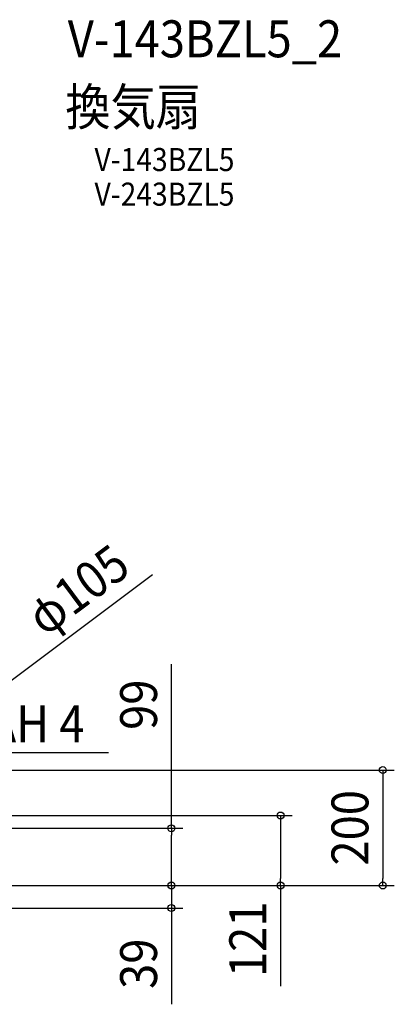
# Model space of a CAD drawing. Extents: x -855 to 1049, y -225 to 1523.
# Drawn here: x 399 to 1049, y -206 to 1500 of the extents above; entities that cross this region are included whole.
import ezdxf
from ezdxf.enums import TextEntityAlignment as Align

# ---------------------------------------------------------------- set-up
doc = ezdxf.new("R2010")
doc.units = 0
doc.header["$LTSCALE"] = 20
for name, color, linetype in [('ETC', 61, 'CONTINUOUS'), ('NOTE', 4, 'CONTINUOUS'), ('SIZE', 30, 'CONTINUOUS')]:
    doc.layers.add(name, color=color, linetype=linetype)
doc.styles.get("Standard").update_dxf_attribs({"font": 'SIMPLEX.shx', "width": 0.9, "height": 64, "bigfont": 'BIGFONT.shx'})

msp = doc.modelspace()

# ---------------------------------------------------------------- linework, layer by layer
at = {"layer": 'NOTE', "color": 4, "linetype": 'CONTINUOUS'}
msp.add_line((335.8, 230.4), (553.3, 230.6), dxfattribs=at)
at = {"layer": 'SIZE', "color": 30, "linetype": 'CONTINUOUS'}
for p, q in [((629.9, 538.1), (121.7, 159.7)), ((662.5, 99.1), (662.5, 383.5)), ((36.4, 200), (1049.3, 200)), ((1029.3, 200), (1029.3, 188)), ((1029.3, 188), (1029.3, 12)), ((152.4, 121.3), (872, 121.3)), ((852, 121.3), (852, 109.3)), ((852, 109.3), (852, 12)), ((193.8, 99.1), (682.5, 99.1)), ((662.5, 99.1), (662.5, 87.1)), ((662.5, 12), (662.5, 87.1)), ((662.5, 12), (662.5, 24)), ((180.2, 0), (682.5, 0)), ((180.2, 0), (682.5, 0)), ((180.2, 0), (872, 0)), ((180.2, 0), (1049.3, 0)), ((662.5, 0), (662.5, 12)), ((662.5, 0), (662.5, 12)), ((852, 0), (852, 12)), ((1029.3, 0), (1029.3, 12)), ((662.5, 0), (662.5, -39)), ((852, 0), (852, -174.5)), ((20, -39), (682.5, -39)), ((662.5, -39), (662.5, -51)), ((662.5, -51), (662.5, -205.9))]:
    msp.add_line(p, q, dxfattribs=at)
for centre in [(1029.3, 200), (852, 121.3), (662.5, 99.1), (662.5, 0), (662.5, 0), (852, 0), (1029.3, 0), (662.5, -39)]:
    msp.add_circle(centre, 6, dxfattribs=at)

# ---------------------------------------------------------------- texts
at = {"layer": 'ETC', "color": 61, "linetype": 'CONTINUOUS', "width": 0.9}
for s, height, p in [('V-143BZL5_2', 64, (482.6, 1435.3)), ('換気扇', 64, (478.4, 1317.3)), ('V-143BZL5', 40, (529, 1238.1)), ('V-243BZL5', 40, (529, 1178.1))]:
    msp.add_text(s, height=height, dxfattribs=at).set_placement(p)
at = {"layer": 'NOTE', "color": 4, "linetype": 'CONTINUOUS', "width": 0.9}
msp.add_text('AH 4', height=64, dxfattribs=at).set_placement((345.3, 248.3))
at = {"layer": 'SIZE', "color": 30, "linetype": 'CONTINUOUS', "width": 0.9}
for s, rotation, p in [('φ105', 36.6692, (519.1, 486.7)), ('99', 90, (637.5, 313.3)), ('200', 90, (1004.3, 100)), ('121', 90, (827, -93.2)), ('39', 90, (637.5, -135.6))]:
    msp.add_text(s, height=64, rotation=rotation, dxfattribs=at).set_placement(p, align=Align.CENTER)

doc.saveas('drawing.dxf')
